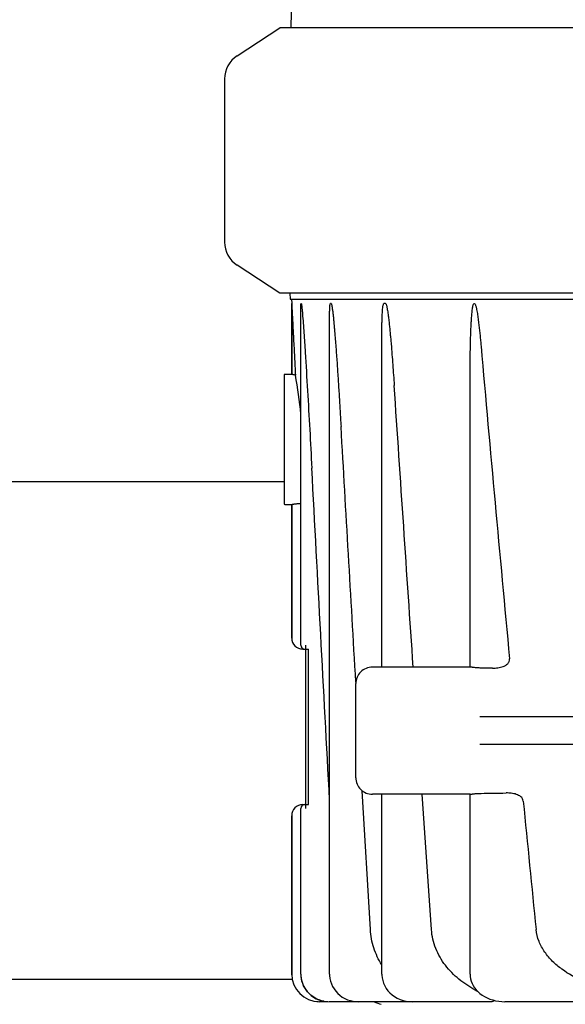
# Model space of a CAD drawing. Units: millimetres. Extents: x 30870 to 39026, y 2595 to 7877.
# Drawn here: x 33548 to 33647, y 6269 to 6447 of the extents above; entities that cross this region are included whole.
import ezdxf

# ---------------------------------------------------------------- set-up
doc = ezdxf.new("R2010")
doc.units = ezdxf.units.MM

msp = doc.modelspace()

# ---------------------------------------------------------------- linework, layer by layer
for p, q in [((33597.08, 6448.62), (33597.04, 6445.82)), ((33587.33, 6440.75), (33595.07, 6445.82)), ((33690.5, 6445.82), (33595.07, 6445.82)), ((33585.07, 6436.57), (33585.07, 6407.07)), ((33595.07, 6397.82), (33587.33, 6402.89)), ((33690.5, 6397.82), (33595.07, 6397.82)), ((33596.85, 6397.82), (33596.9, 6396.72)), ((33596.9, 6396.72), (33785.24, 6396.72)), ((33597.15, 6396.72), (33597.19, 6395.93)), ((33597.19, 6395.93), (33597.19, 6383.12)), ((33597.19, 6383.12), (33597.19, 6395.93)), ((33598.84, 6334.17), (33598.84, 6395.13)), ((33598.92, 6395.93), (33598.88, 6395.93)), ((33604.31, 6395.93), (33604.19, 6395.93)), ((33614.15, 6395.93), (33613.84, 6395.93)), ((33604.03, 6274.72), (33604.03, 6392.93)), ((33613.47, 6330.22), (33613.47, 6388.8)), ((33595.82, 6383.02), (33595.82, 6359.72)), ((33597.19, 6383.12), (33595.92, 6383.12)), ((33629.43, 6330.22), (33629.43, 6381.84)), ((33595.82, 6363.72), (33509.94, 6363.72)), ((33595.92, 6359.62), (33597.19, 6359.62)), ((33597.19, 6359.62), (33597.19, 6335.47)), ((33597.19, 6335.47), (33597.19, 6359.62)), ((33599.19, 6333.47), (33599.65, 6333.47)), ((33599.69, 6334.17), (33599.69, 6304.65)), ((33599.69, 6333.47), (33600.2, 6333.47)), ((33600.2, 6305.35), (33600.2, 6333.47)), ((33629.45, 6330.22), (33611.77, 6330.22)), ((33608.77, 6310.22), (33608.77, 6327.22)), ((33656.16, 6321.22), (33631.16, 6321.22)), ((33656.16, 6316.22), (33631.16, 6316.22)), ((33611.4, 6282.75), (33609.93, 6307.86)), ((33629.45, 6307.22), (33611.77, 6307.22)), ((33613.47, 6274.72), (33613.47, 6307.22)), ((33622.44, 6282.75), (33620.74, 6307.22)), ((33629.43, 6274.72), (33629.43, 6307.22)), ((33598.84, 6274.72), (33598.84, 6304.65)), ((33599.19, 6305.35), (33600.2, 6305.35)), ((33597.19, 6303.35), (33597.19, 6274.72)), ((33597.19, 6274.72), (33597.19, 6303.35)), ((33597.19, 6273.72), (33509.94, 6273.72)), ((33598.84, 6274.72), (33598.85, 6274.43)), ((33598.85, 6274.43), (33598.91, 6273.91)), ((33604.03, 6274.72), (33604.04, 6274.44)), ((33604.04, 6274.44), (33604.09, 6273.94)), ((33613.47, 6274.72), (33613.47, 6274.5)), ((33613.47, 6274.5), (33613.52, 6274.01)), ((33629.43, 6274.72), (33629.45, 6274.28)), ((33603.85, 6269.72), (33602.19, 6269.72)), ((33603.85, 6269.72), (33603.81, 6269.72)), ((33633.35, 6269.72), (33603.98, 6269.72)), ((33608.85, 6269.73), (33609.17, 6269.72)), ((33658.3, 6269.72), (33635.71, 6269.72)), ((33635.71, 6269.72), (33635.71, 6269.72))]:
    msp.add_line(p, q)
for points in [[(33598.91, 6273.91), (33599.02, 6273.41), (33599.18, 6272.91), (33599.4, 6272.44), (33599.66, 6271.99), (33599.97, 6271.56), (33600.32, 6271.18), (33600.71, 6270.83), (33601.14, 6270.52), (33601.59, 6270.26), (33602.07, 6270.05), (33602.57, 6269.89), (33603.09, 6269.78)], [(33604.09, 6273.94), (33604.2, 6273.44), (33604.36, 6272.95), (33604.58, 6272.48), (33604.84, 6272.03), (33605.15, 6271.61), (33605.5, 6271.22), (33605.9, 6270.87), (33606.33, 6270.56), (33606.79, 6270.29), (33607.28, 6270.07), (33607.79, 6269.91), (33608.32, 6269.79), (33608.85, 6269.73)], [(33613.52, 6274.01), (33613.63, 6273.52), (33613.78, 6273.04), (33613.99, 6272.58), (33614.25, 6272.13), (33614.57, 6271.71), (33614.92, 6271.32), (33615.33, 6270.96), (33615.77, 6270.64), (33616.25, 6270.36), (33616.77, 6270.13), (33617.31, 6269.95), (33617.87, 6269.82), (33618.45, 6269.74), (33618.94, 6269.72)], [(33629.45, 6274.28), (33629.52, 6273.85), (33629.63, 6273.43), (33629.79, 6273.02), (33629.99, 6272.62), (33630.23, 6272.23), (33630.52, 6271.86), (33630.85, 6271.52), (33631.21, 6271.2), (33631.61, 6270.9), (33632.04, 6270.64), (33632.5, 6270.4), (33632.98, 6270.2), (33633.5, 6270.03), (33634.04, 6269.89), (33634.59, 6269.8), (33635.17, 6269.74), (33635.71, 6269.72)], [(33603.09, 6269.78), (33603.61, 6269.73), (33603.81, 6269.72)]]:
    msp.add_lwpolyline(points)
for centre, radius, start, end in [((33590.07, 6436.57), 5, 123.2201, 180), ((33590.07, 6407.07), 5, 180, 236.7799), ((42710.32, 7187.47), 9114.03, 185.030899, 185.387538), ((33595.92, 6383.02), 0.1, 90, 180), ((33502.57, 6366.18), 96.77, 5.7958, 10.019), ((33595.92, 6359.72), 0.1, 180, 270), ((33599.19, 6335.47), 2, 180, 270), ((33599.54, 6334.17), 0.7, 180, 270), ((33611.77, 6327.22), 3, 90, 180.0016), ((33611.77, 6310.22), 3, 179.9984, 270), ((39834.82, 6913.25), 6225.48, 185.597843, 185.81267), ((33599.19, 6303.35), 2, 90, 180), ((33599.54, 6304.65), 0.7, 90, 180), ((33602.19, 6274.72), 5, 180, 270), ((33602.16, 6274.72), 4.97, 180.0113, 181.5733), ((33602.15, 6274.72), 4.97, 180.0086, 181.5716), ((33602.19, 6274.72), 5, 264.9741, 269.9861), ((33602.19, 6274.71), 4.99, 264.9733, 269.9955), ((33603.86, 6274.7), 4.98, 259.8924, 264.9227), ((33603.86, 6274.66), 4.94, 264.9208, 269.4606), ((33617.97, 6283.52), 15, 246.9261, 252.1464)]:
    msp.add_arc(centre, radius, start, end)
msp.add_ellipse((33604.91, 6318.72), major_axis=(154.75, 0), ratio=0.074313, start_param=-1.398764, end_param=-1.368981)
for points, knots in [([(33597.19, 6395.93), (33597.19, 6395.93), (33597.18, 6395.9), (33597.19, 6395.88), (33597.19, 6395.85), (33597.19, 6395.79), (33597.2, 6395.72), (33597.2, 6395.63), (33597.21, 6395.53), (33597.21, 6395.4), (33597.22, 6395.24), (33597.23, 6395.04), (33597.25, 6394.77), (33597.26, 6394.44), (33597.29, 6394.04), (33597.31, 6393.63), (33597.33, 6393.22), (33597.36, 6392.68), (33597.39, 6392), (33597.43, 6391.19), (33597.48, 6390.37), (33597.53, 6389.28), (33597.61, 6387.92), (33597.69, 6386.29), (33597.78, 6384.65), (33597.83, 6383.56), (33597.86, 6383.01)], [0, 0, 0, 0, 0.00091, 0.0031, 0.005933, 0.009117, 0.01596, 0.023152, 0.030528, 0.038017, 0.053203, 0.068556, 0.084013, 0.115118, 0.146378, 0.177736, 0.209159, 0.240629, 0.30367, 0.366804, 0.430001, 0.493243, 0.619825, 0.746495, 0.873226, 1, 1, 1, 1]), ([(33598.84, 6395.13), (33598.84, 6395.2), (33598.84, 6395.35), (33598.84, 6395.54), (33598.85, 6395.68), (33598.85, 6395.78), (33598.86, 6395.86), (33598.87, 6395.9), (33598.87, 6395.93), (33598.88, 6395.93)], [0, 0, 0, 0, 0.280356, 0.555662, 0.689567, 0.817968, 0.933356, 0.977626, 1, 1, 1, 1]), ([(33598.92, 6395.93), (33598.93, 6395.93), (33598.93, 6395.9), (33598.95, 6395.86), (33598.96, 6395.77), (33598.98, 6395.66), (33599, 6395.51), (33599.02, 6395.32), (33599.04, 6395.08), (33599.07, 6394.84), (33599.1, 6394.52), (33599.12, 6394.28), (33599.13, 6394.12)], [0, 0, 0, 0, 0.011195, 0.032688, 0.087555, 0.147984, 0.210718, 0.33929, 0.469928, 0.601646, 0.734027, 1, 1, 1, 1]), ([(33604.03, 6392.94), (33604.03, 6393.2), (33604.03, 6393.59), (33604.04, 6394.11), (33604.04, 6394.5), (33604.06, 6394.88), (33604.07, 6395.2), (33604.09, 6395.45), (33604.1, 6395.64), (33604.12, 6395.79), (33604.15, 6395.88), (33604.17, 6395.93), (33604.19, 6395.93)], [0, 0, 0, 0, 0.260036, 0.389676, 0.518916, 0.647517, 0.774936, 0.837776, 0.899375, 0.957816, 0.98339, 1, 1, 1, 1]), ([(33604.31, 6395.93), (33604.33, 6395.93), (33604.35, 6395.89), (33604.38, 6395.81), (33604.42, 6395.68), (33604.45, 6395.52), (33604.49, 6395.3), (33604.53, 6395.01), (33604.57, 6394.67), (33604.61, 6394.33), (33604.67, 6393.87), (33604.73, 6393.29), (33604.79, 6392.6), (33604.86, 6391.9), (33604.92, 6391.21), (33605, 6390.28), (33605.09, 6389.12), (33605.2, 6387.72), (33605.3, 6386.32), (33605.43, 6384.46), (33605.58, 6382.13), (33605.76, 6379.33), (33605.93, 6376.54), (33606.04, 6374.67), (33606.1, 6373.74)], [0, 0, 0, 0, 0.002019, 0.005074, 0.012096, 0.019508, 0.027071, 0.042402, 0.057868, 0.073404, 0.088983, 0.120218, 0.151515, 0.18285, 0.21421, 0.245589, 0.308381, 0.371207, 0.434052, 0.496912, 0.62266, 0.74843, 0.874212, 1, 1, 1, 1]), ([(33613.47, 6388.81), (33613.47, 6389.11), (33613.47, 6389.72), (33613.47, 6390.63), (33613.49, 6391.54), (33613.5, 6392.44), (33613.52, 6393.2), (33613.55, 6393.8), (33613.57, 6394.25), (33613.6, 6394.7), (33613.63, 6395.07), (33613.66, 6395.37), (33613.7, 6395.58), (33613.74, 6395.75), (33613.77, 6395.87), (33613.82, 6395.93), (33613.84, 6395.93)], [0, 0, 0, 0, 0.127087, 0.254094, 0.380995, 0.507745, 0.634261, 0.697382, 0.760359, 0.823111, 0.885451, 0.916323, 0.946773, 0.976163, 0.98965, 1, 1, 1, 1]), ([(33614.15, 6395.93), (33614.17, 6395.93), (33614.22, 6395.87), (33614.27, 6395.75), (33614.32, 6395.57), (33614.38, 6395.35), (33614.44, 6395.05), (33614.5, 6394.67), (33614.57, 6394.21), (33614.63, 6393.75), (33614.71, 6393.13), (33614.8, 6392.35), (33614.89, 6391.42), (33614.99, 6390.49), (33615.07, 6389.56), (33615.18, 6388.31), (33615.31, 6386.75), (33615.45, 6384.88), (33615.58, 6383.01), (33615.67, 6381.76), (33615.71, 6381.14)], [0, 0, 0, 0, 0.005366, 0.012263, 0.027108, 0.042381, 0.057814, 0.088895, 0.120114, 0.151405, 0.182738, 0.245478, 0.308277, 0.371111, 0.433966, 0.496836, 0.622603, 0.748392, 0.874193, 1, 1, 1, 1]), ([(33629.43, 6381.84), (33629.43, 6382.44), (33629.43, 6383.63), (33629.44, 6385.42), (33629.46, 6387.21), (33629.49, 6388.7), (33629.52, 6389.89), (33629.55, 6390.78), (33629.59, 6391.67), (33629.63, 6392.56), (33629.68, 6393.3), (33629.73, 6393.89), (33629.77, 6394.33), (33629.82, 6394.77), (33629.87, 6395.14), (33629.92, 6395.42), (33629.97, 6395.64), (33630.02, 6395.82), (33630.1, 6395.97), (33630.16, 6395.97)], [0, 0, 0, 0, 0.125875, 0.251713, 0.377503, 0.503227, 0.566056, 0.628855, 0.691614, 0.754317, 0.816936, 0.848196, 0.879406, 0.910537, 0.941527, 0.956922, 0.972177, 0.987088, 1, 1, 1, 1]), ([(33630.19, 6395.97), (33630.23, 6395.97), (33630.29, 6395.91), (33630.36, 6395.78), (33630.43, 6395.59), (33630.5, 6395.36), (33630.57, 6395.04), (33630.65, 6394.63), (33630.73, 6394.14), (33630.81, 6393.66), (33630.9, 6393), (33631, 6392.18), (33631.11, 6391.19), (33631.22, 6390.21), (33631.31, 6389.22), (33631.37, 6388.56), (33631.4, 6388.23)], [0, 0, 0, 0, 0.012873, 0.027567, 0.058096, 0.089103, 0.120281, 0.182857, 0.245572, 0.308355, 0.371176, 0.496883, 0.622636, 0.748413, 0.874203, 1, 1, 1, 1]), ([(33599.13, 6394.12), (33599.23, 6392.97), (33599.39, 6390.64), (33599.7, 6385.99), (33600.05, 6380.17), (33600.45, 6373.17), (33600.7, 6368.5), (33600.82, 6366.17)], [0, 0, 0, 0, 0.124413, 0.249305, 0.499422, 0.749687, 1, 1, 1, 1]), ([(33597.86, 6383.01), (33597.77, 6383.03), (33597.63, 6383.04), (33597.47, 6383.07), (33597.37, 6383.09), (33597.29, 6383.1), (33597.24, 6383.11), (33597.21, 6383.12), (33597.19, 6383.12), (33597.19, 6383.12)], [0, 0, 0, 0, 0.420694, 0.592931, 0.736671, 0.850426, 0.932801, 0.982862, 1, 1, 1, 1]), ([(33597.19, 6359.62), (33597.19, 6359.62), (33597.2, 6359.62), (33597.22, 6359.63), (33597.26, 6359.64), (33597.31, 6359.65), (33597.38, 6359.66), (33597.49, 6359.68), (33597.67, 6359.71), (33597.91, 6359.74), (33598.31, 6359.78), (33598.62, 6359.8), (33598.84, 6359.81)], [0, 0, 0, 0, 0.004795, 0.01876, 0.041761, 0.07365, 0.114159, 0.16292, 0.283685, 0.432279, 0.604418, 1, 1, 1, 1]), ([(33633.44, 6330.03), (33633.76, 6330.02), (33634.42, 6330.06), (33635.23, 6330.24), (33635.83, 6330.51), (33636.23, 6330.81), (33636.52, 6331.23), (33636.57, 6331.57), (33636.55, 6331.73)], [0, 0, 0, 0, 0.249633, 0.499142, 0.62418, 0.74945, 0.874748, 1, 1, 1, 1]), ([(33630.16, 6330.13), (33630.07, 6330.14), (33629.9, 6330.16), (33629.68, 6330.19), (33629.53, 6330.21), (33629.46, 6330.22), (33629.43, 6330.22)], [0, 0, 0, 0, 0.393412, 0.699787, 0.904802, 1, 1, 1, 1]), ([(33631.4, 6330.05), (33631.29, 6330.05), (33630.89, 6330.06), (33630.49, 6330.1), (33630.19, 6330.13)], [0, 0, 0, 0, 0.271172, 1, 1, 1, 1]), ([(33629.43, 6307.22), (33629.46, 6307.22), (33629.53, 6307.23), (33629.68, 6307.25), (33629.9, 6307.28), (33630.07, 6307.3), (33630.16, 6307.31)], [0, 0, 0, 0, 0.095335, 0.300385, 0.606673, 1, 1, 1, 1]), ([(33630.19, 6307.32), (33630.28, 6307.33), (33630.68, 6307.37), (33631.09, 6307.39), (33631.4, 6307.39)], [0, 0, 0, 0, 0.222639, 1, 1, 1, 1]), ([(33639.03, 6305.98), (33639.01, 6306.14), (33638.91, 6306.44), (33638.59, 6306.79), (33638.2, 6307.04), (33637.62, 6307.27), (33636.86, 6307.43), (33636.24, 6307.46), (33635.93, 6307.46)], [0, 0, 0, 0, 0.125242, 0.250478, 0.375662, 0.500678, 0.750293, 1, 1, 1, 1]), ([(33613.46, 6276.36), (33612.87, 6277.32), (33611.89, 6279.38), (33611.46, 6281.63), (33611.4, 6282.75)], [0, 0, 0, 0, 0.499924, 1, 1, 1, 1]), ([(33630.31, 6271.82), (33629.29, 6272.39), (33627.33, 6273.69), (33624.85, 6276.21), (33623.06, 6279.27), (33622.52, 6281.59), (33622.44, 6282.75)], [0, 0, 0, 0, 0.249964, 0.499948, 0.749963, 1, 1, 1, 1]), ([(33653.9, 6271.82), (33652.5, 6272.25), (33649.75, 6273.27), (33646.54, 6275.08), (33644.3, 6276.97), (33642.86, 6278.65), (33641.79, 6280.58), (33641.42, 6282.03), (33641.35, 6282.75)], [0, 0, 0, 0, 0.249912, 0.499691, 0.624761, 0.749841, 0.874925, 1, 1, 1, 1]), ([(33602.99, 6269.8), (33602.42, 6269.9), (33601.31, 6270.31), (33599.96, 6271.44), (33599.08, 6272.98), (33598.88, 6274.14), (33598.88, 6274.72)], [0, 0, 0, 0, 0.249202, 0.498928, 0.749256, 1, 1, 1, 1]), ([(33633.46, 6270.04), (33633.54, 6269.98), (33633.82, 6269.74), (33633.46, 6269.72), (33633.35, 6269.72)], [0, 0, 0, 0, 0.50502, 1, 1, 1, 1])]:
    msp.add_open_spline(points, degree=3, knots=knots)
for points in [[(33619.15, 6330.22), (33617.99, 6347.19), (33616.85, 6364.17), (33615.71, 6381.14)], [(33608.78, 6327.5), (33607.88, 6342.91), (33606.99, 6358.33), (33606.1, 6373.74)], [(33604.03, 6306.12), (33602.96, 6326.14), (33601.89, 6346.15), (33600.82, 6366.17)], [(33633.44, 6330.03), (33632.76, 6330.03), (33632.08, 6330.04), (33631.4, 6330.05)], [(33630.31, 6271.82), (33630.48, 6271.73), (33630.65, 6271.64), (33630.82, 6271.54)]]:
    msp.add_open_spline(points, degree=3)

doc.saveas('drawing.dxf')
